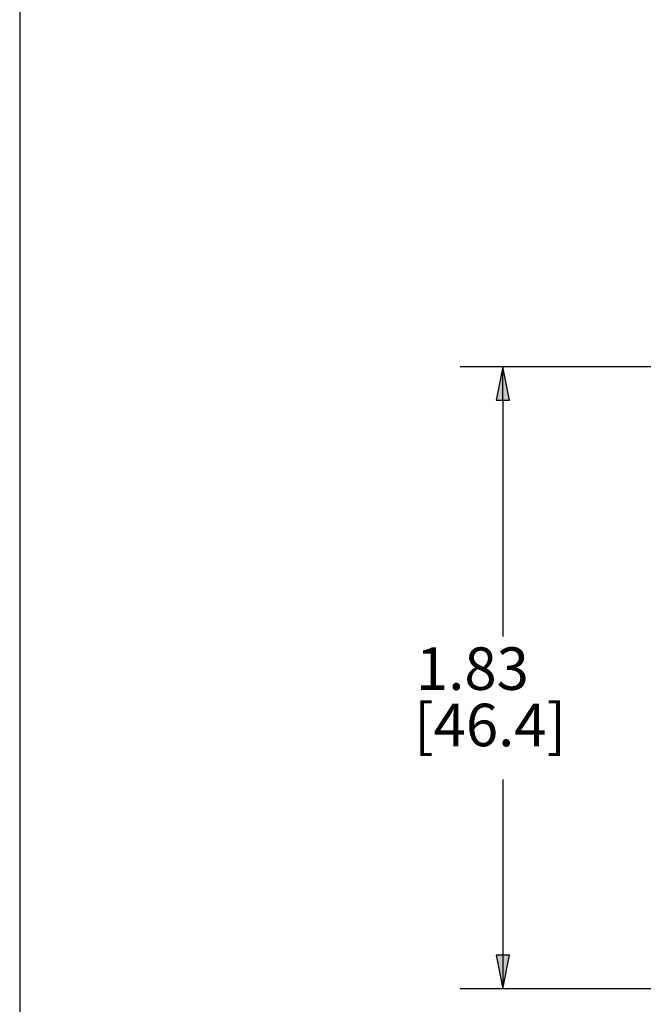
# Model space of a CAD drawing. Units: inches. Extents: x 0.3 to 16.7, y 0.3 to 10.7.
# Drawn here: x 0.3 to 2.2, y 2 to 4.9 of the extents above; entities that cross this region are included whole.
import ezdxf

# ---------------------------------------------------------------- set-up
doc = ezdxf.new("R2010")
doc.units = ezdxf.units.IN
doc.header["$MEASUREMENT"] = 0
doc.layers.add('BORDER', color=7, linetype='Continuous', lineweight=30)
doc.layers.add('TXT_DIMS_NOTES', color=7, linetype='Continuous', lineweight=30)
doc.styles.get("Standard").update_dxf_attribs({"font": 'tahoma.ttf'})

msp = doc.modelspace()

# ---------------------------------------------------------------- linework, layer by layer
at = {"layer": 'BORDER'}
msp.add_line((0.3225, 10.6775), (0.3225, 0.3225), dxfattribs=at)
at = {"layer": 'TXT_DIMS_NOTES'}
for p, q in [((2.3707, 3.8968), (1.6158, 3.8968)), ((1.7408, 3.8968), (1.7211, 3.7984)), ((1.7605, 3.7984), (1.7408, 3.8968)), ((1.7408, 3.7984), (1.7408, 3.8968)), ((1.7211, 3.7984), (1.7605, 3.7984)), ((1.7408, 3.7984), (1.7408, 3.104)), ((1.7408, 2.6844), (1.7408, 2.1683)), ((1.7605, 2.1683), (1.7211, 2.1683)), ((1.7211, 2.1683), (1.7408, 2.0698)), ((1.7408, 2.0698), (1.7605, 2.1683)), ((1.7408, 2.1683), (1.7408, 2.0698)), ((2.8679, 2.0698), (1.6158, 2.0698))]:
    msp.add_line(p, q, dxfattribs=at)
for points in [[(1.7408, 3.8968), (1.7211, 3.7984), (1.7605, 3.7984)], [(1.7211, 2.1683), (1.7605, 2.1683), (1.7408, 2.0698)]]:
    msp.add_solid(points, dxfattribs=at)

# ---------------------------------------------------------------- texts
at = {"layer": 'TXT_DIMS_NOTES', "char_height": 0.125, "attachment_point": 1}
for s, insert in [('\\fSimplex|b0|i0;\\W1.;1.83', (1.4857, 3.0725)), ('\\fSimplex|b0|i0;\\W1.;[46.4]', (1.4799, 2.907))]:
    msp.add_mtext(s, dxfattribs=dict(at, insert=insert))

doc.saveas('drawing.dxf')
